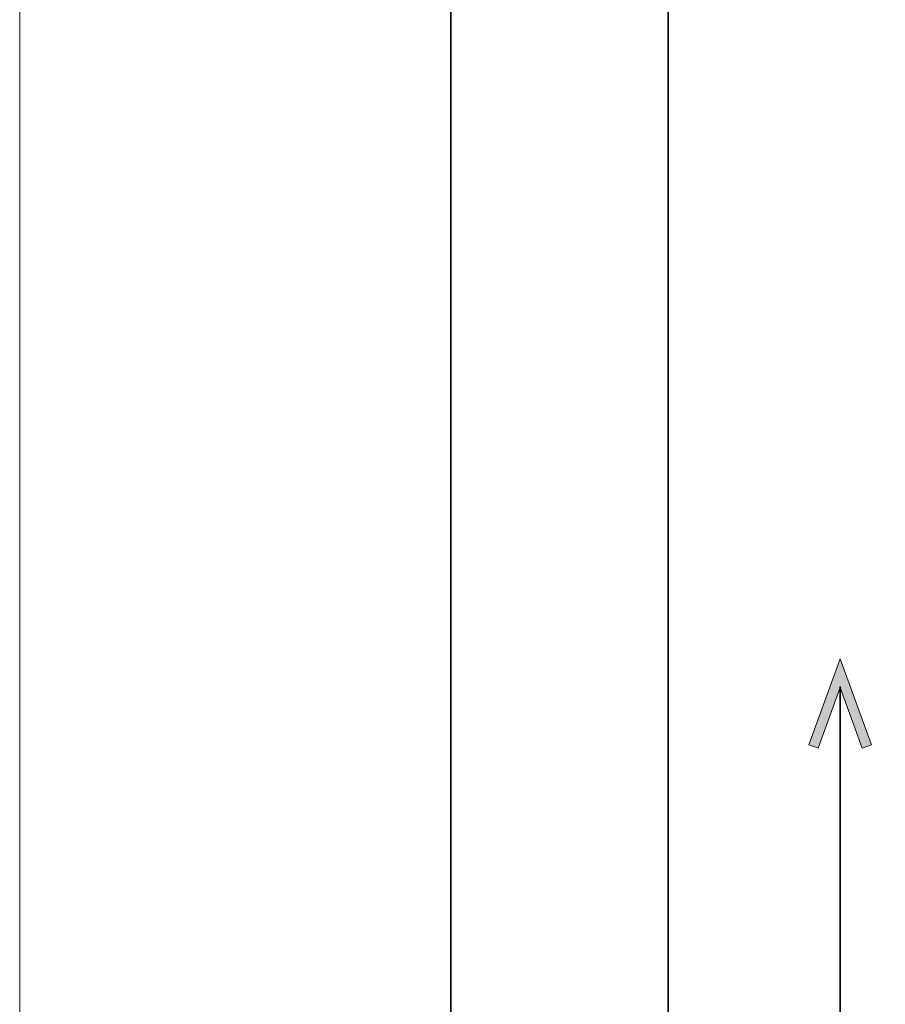
# Model space of a CAD drawing. Units: inches. Extents: x -3 to 213, y -3 to 300.
# Drawn here: x -3 to 28, y 111 to 146 of the extents above; entities that cross this region are included whole.
import ezdxf

# ---------------------------------------------------------------- set-up
doc = ezdxf.new("R2010")
doc.units = ezdxf.units.IN
doc.header["$MEASUREMENT"] = 0
doc.layers.add('_U+30EC_U+30A4_U+30E4_U+30FC 1', color=7, linetype='Continuous')

# ---------------------------------------------------------------- blocks, each defined once
blk = doc.blocks.new('block 5')
at = {"layer": '_U+30EC_U+30A4_U+30E4_U+30FC 1', "color": 29, "lineweight": 35}
blk.add_lwpolyline([(12.295, 236.064), (12.295, 38.058)], dxfattribs=at)
blk = doc.blocks.new('block 4')
at = {"layer": '_U+30EC_U+30A4_U+30E4_U+30FC 1'}
blk.add_blockref('block 5', (0, 0), dxfattribs=at)
blk = doc.blocks.new('block 3')
at = {"layer": '_U+30EC_U+30A4_U+30E4_U+30FC 1'}
blk.add_blockref('block 4', (0, 0), dxfattribs=at)
blk = doc.blocks.new('block 53')
at = {"layer": '_U+30EC_U+30A4_U+30E4_U+30FC 1', "color": 29, "lineweight": 35}
blk.add_lwpolyline([(20.004, 78.176), (20.004, 236.183)], dxfattribs=at)
blk = doc.blocks.new('block 52')
at = {"layer": '_U+30EC_U+30A4_U+30E4_U+30FC 1'}
blk.add_blockref('block 53', (0, 0), dxfattribs=at)
blk = doc.blocks.new('block 51')
at = {"layer": '_U+30EC_U+30A4_U+30E4_U+30FC 1'}
blk.add_blockref('block 52', (0, 0), dxfattribs=at)
blk = doc.blocks.new('block 60')
at = {"layer": '_U+30EC_U+30A4_U+30E4_U+30FC 1'}
h = blk.add_hatch(color=29, dxfattribs=at)
h.dxf.hatch_style = 2
h.paths.add_polyline_path([(24.998, 120.462), (25.327, 120.342), (26.111, 122.496), (26.895, 120.342), (27.224, 120.462), (26.111, 123.519)])
at = {"layer": '_U+30EC_U+30A4_U+30E4_U+30FC 1', "lineweight": 0}
blk.add_lwpolyline([(24.998, 120.462), (25.327, 120.342), (26.111, 122.496), (26.895, 120.342), (27.224, 120.462), (26.111, 123.519), (24.998, 120.462)], dxfattribs=at)
blk = doc.blocks.new('block 59')
at = {"layer": '_U+30EC_U+30A4_U+30E4_U+30FC 1', "color": 29, "lineweight": 35}
blk.add_lwpolyline([(26.111, 122.53), (26.111, 84.508)], dxfattribs=at)
at = {"layer": '_U+30EC_U+30A4_U+30E4_U+30FC 1'}
blk.add_blockref('block 60', (0, 0), dxfattribs=at)
blk = doc.blocks.new('block 58')
at = {"layer": '_U+30EC_U+30A4_U+30E4_U+30FC 1'}
blk.add_blockref('block 59', (0, 0), dxfattribs=at)
blk = doc.blocks.new('block 57')
at = {"layer": '_U+30EC_U+30A4_U+30E4_U+30FC 1'}
blk.add_blockref('block 58', (0, 0), dxfattribs=at)
blk = doc.blocks.new('block 2')
at = {"layer": '_U+30EC_U+30A4_U+30E4_U+30FC 1'}
for name in ['block 3', 'block 51', 'block 57']:
    blk.add_blockref(name, (0, 0), dxfattribs=at)

msp = doc.modelspace()

# ---------------------------------------------------------------- linework, layer by layer
at = {"layer": '_U+30EC_U+30A4_U+30E4_U+30FC 1', "lineweight": 0}
msp.add_lwpolyline([(213, -3), (-3, -3), (-3, 300), (213, 300), (213, -3)], dxfattribs=at)

# ---------------------------------------------------------------- block references
at = {"layer": '_U+30EC_U+30A4_U+30E4_U+30FC 1'}
msp.add_blockref('block 2', (0, 0), dxfattribs=at)

doc.saveas('drawing.dxf')
